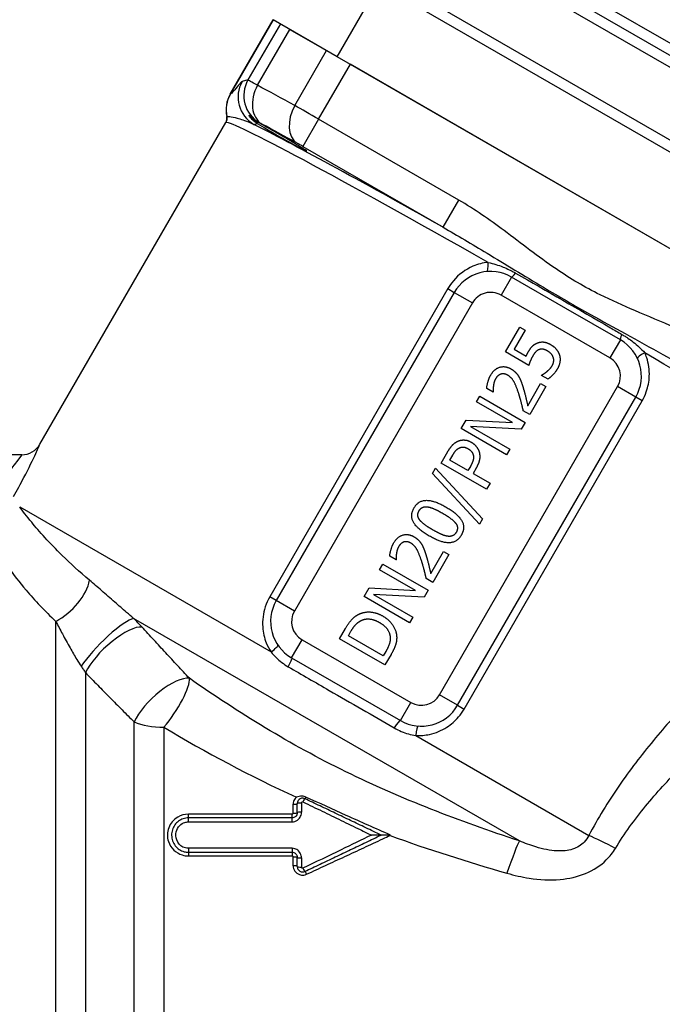
# Model space of a CAD drawing. Units: millimetres. Extents: x -88 to 214, y 27 to 152.
# Drawn here: x -38 to -7, y 76 to 123 of the extents above; entities that cross this region are included whole.
import ezdxf

# ---------------------------------------------------------------- set-up
doc = ezdxf.new("R2010")
doc.units = ezdxf.units.MM
doc.layers.add('Visible Edges(Frese)', color=7, linetype='Continuous', lineweight=50)
doc.layers.add('Visible Tangent Edges(Frese)', color=7, linetype='Continuous', lineweight=40)

msp = doc.modelspace()

# ---------------------------------------------------------------- linework, layer by layer
at = {"layer": 'Visible Edges(Frese)', "lineweight": 25}
for p, q in [((-18.094, 127.967), (7.021, 113.467)), ((7.204, 112.784), (-18.777, 127.784)), ((-22.932, 121.523), (-21.082, 124.727)), ((-20.517, 124.747), (5.443, 109.759)), ((-25.988, 123.287), (-28.04, 119.733)), ((-22.932, 121.523), (-25.991, 123.289)), ((-25.192, 122.828), (-23.436, 121.814)), ((3.859, 106.055), (-22.932, 121.523)), ((3.228, 106.419), (-22.301, 121.159)), ((-37.122, 103.01), (-28.25, 118.376)), ((-12.015, 109.497), (-14.613, 110.997)), ((-17.345, 110.265), (-25.845, 95.543)), ((-9.916, 107.131), (-15.113, 110.131)), ((-16.479, 109.765), (-24.979, 95.043)), ((-9.416, 107.997), (-12.015, 109.497)), ((-14.906, 107.42), (-14.221, 108.608)), ((-13.966, 108.461), (-14.491, 107.552)), ((-14.221, 108.608), (-13.966, 108.461)), ((-13.79, 106.776), (-14.906, 107.42)), ((-14.491, 107.552), (-13.914, 107.219)), ((-13.177, 106.302), (-13.165, 106.323)), ((-12.87, 106.125), (-13.177, 106.302)), ((-13.838, 104.85), (-13.224, 105.913)), ((-13.224, 105.913), (-12.973, 105.768)), ((-18.05, 91.043), (-9.55, 105.765)), ((-15.49, 105.502), (-15.799, 105.68)), ((-15.481, 105.518), (-15.49, 105.502)), ((-12.973, 105.768), (-13.744, 104.433)), ((-17.184, 90.543), (-8.684, 105.265)), ((-16.282, 105.037), (-16.127, 105.306)), ((-14.568, 104.048), (-16.282, 105.037)), ((-16.127, 105.306), (-13.962, 104.056)), ((-13.744, 104.433), (-14.051, 104.61)), ((-17.021, 103.757), (-16.785, 104.165)), ((-16.785, 104.165), (-14.568, 104.048)), ((-13.962, 104.056), (-14.148, 103.733)), ((-14.856, 102.507), (-17.021, 103.757)), ((-16.568, 103.853), (-14.701, 102.775)), ((-14.148, 103.733), (-16.568, 103.853)), ((-17.97, 102.114), (-17.656, 102.658)), ((-14.701, 102.775), (-14.856, 102.507)), ((-37.988, 102.51), (-44.39, 102.51)), ((-15.804, 100.864), (-17.97, 102.114)), ((-17.554, 102.258), (-17.417, 102.497)), ((-16.691, 101.76), (-17.554, 102.258)), ((-18.383, 101.621), (-18.239, 101.87)), ((-16.139, 99.2), (-18.383, 101.621)), ((-18.239, 101.87), (-15.997, 99.445)), ((-16.578, 101.956), (-16.691, 101.76)), ((-16.305, 101.862), (-16.445, 101.618)), ((-16.445, 101.618), (-15.638, 101.152)), ((-15.638, 101.152), (-15.804, 100.864)), ((-15.997, 99.445), (-16.139, 99.2)), ((-18.467, 96.832), (-17.853, 97.895)), ((-17.853, 97.895), (-17.603, 97.75)), ((-20.119, 97.484), (-20.428, 97.662)), ((-20.11, 97.499), (-20.119, 97.484)), ((-17.603, 97.75), (-18.373, 96.415)), ((-20.911, 97.019), (-20.756, 97.288)), ((-19.197, 96.03), (-20.911, 97.019)), ((-20.756, 97.288), (-18.591, 96.038)), ((-18.373, 96.415), (-18.68, 96.592)), ((-21.651, 95.738), (-21.415, 96.147)), ((-21.415, 96.147), (-19.197, 96.03)), ((-18.591, 96.038), (-18.778, 95.715)), ((-19.486, 94.488), (-21.651, 95.738)), ((-21.197, 95.835), (-19.331, 94.757)), ((-18.778, 95.715), (-21.197, 95.835)), ((-19.331, 94.757), (-19.486, 94.488)), ((-22.817, 93.719), (-22.532, 94.212)), ((-22.401, 93.863), (-22.275, 94.082)), ((-24.613, 93.677), (-19.416, 90.677)), ((-20.652, 92.469), (-22.817, 93.719)), ((-20.735, 92.901), (-22.401, 93.863)), ((-20.608, 93.12), (-20.735, 92.901)), ((-25.113, 92.811), (-19.916, 89.811)), ((-20.364, 92.967), (-20.652, 92.469)), ((-24.837, 85.419), (-24.837, 85.85)), ((-25.087, 85.164), (-30.037, 85.164)), ((-30.037, 83.525), (-25.087, 83.525)), ((-24.837, 82.838), (-24.837, 83.269))]:
    msp.add_line(p, q, dxfattribs=at)
for centre, radius, start, end in [((-26.741, 118.983), 1.5, 150, 192.3838), ((-28.597, 118.576), 0.4, 330, 12.3838), ((-15.613, 109.265), 2, 60, 150), ((-15.613, 109.265), 1, 60, 150), ((-10.416, 106.265), 2, 330, 60), ((-10.416, 106.265), 1, 330, 60), ((-37.988, 103.51), 1, 270, 330), ((-24.113, 94.543), 2, 150, 240), ((-24.113, 94.543), 1, 150, 240), ((-18.916, 91.543), 1, 240, 330), ((-18.916, 91.543), 2, 240, 330)]:
    msp.add_arc(centre, radius, start, end, dxfattribs=at)
msp.add_ellipse((-25.787, 117.816), major_axis=(-1.404, 0.811), ratio=0.026186, start_param=0.832073, end_param=5.398752, dxfattribs=at)
for points, knots in [([(-26.748, 118.334), (-26.882, 118.416), (-26.98, 118.508), (-27.117, 118.665), (-27.144, 118.719), (-27.127, 118.724), (-27.081, 118.674), (-26.914, 118.525), (-26.803, 118.436), (-26.661, 118.358)], [0.2340529, 0.2340529, 0.2340529, 0.2340529, 0.2968695, 0.2968695, 0.3701812, 0.3701812, 0.4432228, 0.4432228, 0.5057667, 0.5057667, 0.5057667, 0.5057667]), ([(-15.734, 111.697), (-15.731, 111.696), (-15.727, 111.695), (-15.483, 111.639), (-15.248, 111.569), (-14.915, 111.437), (-14.816, 111.394), (-14.67, 111.324), (-14.623, 111.3), (-14.547, 111.26), (-14.519, 111.245), (-14.468, 111.217), (-14.444, 111.204), (-14.421, 111.19)], [-0.0009982, -0.0009982, -0.0009982, -0.0009982, 0, 0, 0.0763764, 0.0763764, 0.109022, 0.109022, 0.1250169, 0.1250169, 0.1344849, 0.1344849, 0.142541, 0.142541, 0.142541, 0.142541]), ([(-14.421, 111.19), (-12.922, 110.329), (-11.397, 109.449), (-9.708, 108.471), (-9.526, 108.365), (-9.345, 108.26)], [-3.3861107, -3.3861107, -3.3861107, -3.3861107, -2.6921681, -2.6921681, -2.6080435, -2.6080435, -2.6080435, -2.6080435]), ([(-9.345, 108.26), (-9.322, 108.246), (-9.299, 108.233), (-9.249, 108.203), (-9.222, 108.186), (-9.151, 108.141), (-9.107, 108.112), (-8.976, 108.023), (-8.891, 107.96), (-8.608, 107.737), (-8.428, 107.567), (-8.254, 107.381), (-8.252, 107.378), (-8.25, 107.376)], [0.1332973, 0.1332973, 0.1332973, 0.1332973, 0.1406582, 0.1406582, 0.1494242, 0.1494242, 0.1640597, 0.1640597, 0.1938304, 0.1938304, 0.2657065, 0.2657065, 0.2666338, 0.2666338, 0.2666338, 0.2666338]), ([(-24.423, 86.158), (-24.483, 86.185), (-24.548, 86.201), (-24.66, 86.206), (-24.705, 86.202), (-24.793, 86.184), (-24.836, 86.17), (-24.877, 86.15), (-24.878, 86.15), (-24.879, 86.149)], [-0.04695508, -0.04695508, -0.04695508, -0.04695508, -0.02700719, -0.02700719, -0.01341511, -0.01341511, 0, 0, 0.00034389, 0.00034389, 0.00034389, 0.00034389]), ([(-24.481, 86.082), (-24.505, 86.094), (-24.532, 86.101), (-24.586, 86.107), (-24.613, 86.106), (-24.663, 86.095), (-24.687, 86.086), (-24.732, 86.06), (-24.751, 86.044), (-24.786, 86.006), (-24.801, 85.984), (-24.823, 85.937), (-24.831, 85.911), (-24.836, 85.873), (-24.837, 85.862), (-24.837, 85.85)], [-0.010301, -0.010301, -0.010301, -0.010301, -0.00878653, -0.00878653, -0.00737195, -0.00737195, -0.00594077, -0.00594077, -0.00440365, -0.00440365, -0.00269351, -0.00269351, -0.00081706, -0.00081706, 0, 0, 0, 0]), ([(-20.837, 84.344), (-21.08, 84.46), (-21.322, 84.577), (-21.808, 84.809), (-22.051, 84.925), (-22.537, 85.157), (-22.78, 85.273), (-23.266, 85.505), (-23.509, 85.62), (-23.995, 85.852), (-24.238, 85.967), (-24.481, 86.082)], [-0.4039072, -0.4039072, -0.4039072, -0.4039072, -0.3231257, -0.3231257, -0.2423443, -0.2423443, -0.1615629, -0.1615629, -0.0807814, -0.0807814, 0, 0, 0, 0]), ([(-20.391, 84.344), (-21.097, 84.655), (-21.803, 84.969), (-23.149, 85.576), (-23.785, 85.865), (-24.423, 86.158)], [0.0019273, 0.0019273, 0.0019273, 0.0019273, 0.2334572, 0.2334572, 0.4438372, 0.4438372, 0.4438372, 0.4438372]), ([(-30.037, 85.164), (-30.12, 85.164), (-30.204, 85.15), (-30.363, 85.098), (-30.438, 85.058), (-30.574, 84.958), (-30.633, 84.897), (-30.733, 84.757), (-30.772, 84.678), (-30.825, 84.511), (-30.838, 84.422), (-30.835, 84.244), (-30.819, 84.153), (-30.761, 83.984), (-30.717, 83.904), (-30.609, 83.765), (-30.545, 83.705), (-30.4, 83.609), (-30.322, 83.574), (-30.174, 83.534), (-30.105, 83.525), (-30.037, 83.525)], [-0.1905483, -0.1905483, -0.1905483, -0.1905483, -0.1719687, -0.1719687, -0.1533055, -0.1533055, -0.1342529, -0.1342529, -0.1146305, -0.1146305, -0.0944789, -0.0944789, -0.0740601, -0.0740601, -0.0538573, -0.0538573, -0.0342587, -0.0342587, -0.0153, -0.0153, 0, 0, 0, 0]), ([(-24.837, 85.419), (-24.837, 85.393), (-24.841, 85.366), (-24.857, 85.315), (-24.869, 85.291), (-24.9, 85.247), (-24.919, 85.228), (-24.961, 85.197), (-24.985, 85.185), (-25.034, 85.168), (-25.061, 85.164), (-25.087, 85.164), (-25.087, 85.164), (-25.087, 85.164)], [-0.07072206, -0.07072206, -0.07072206, -0.07072206, -0.05657765, -0.05657765, -0.04243323, -0.04243323, -0.02828882, -0.02828882, -0.01414441, -0.01414441, -0.00001454, -0.00001454, 0, 0, 0, 0]), ([(-24.481, 82.606), (-24.238, 82.722), (-23.995, 82.837), (-23.509, 83.068), (-23.266, 83.184), (-22.78, 83.416), (-22.537, 83.532), (-22.051, 83.764), (-21.808, 83.88), (-21.322, 84.112), (-21.08, 84.228), (-20.837, 84.344)], [-0.4039072, -0.4039072, -0.4039072, -0.4039072, -0.3231257, -0.3231257, -0.2423443, -0.2423443, -0.1615629, -0.1615629, -0.0807814, -0.0807814, 0, 0, 0, 0]), ([(-20.837, 84.344), (-20.837, 84.344), (-20.839, 84.344), (-20.848, 84.344), (-20.856, 84.344), (-20.881, 84.344), (-20.901, 84.344), (-20.958, 84.344), (-21.005, 84.344), (-21.132, 84.344), (-21.213, 84.344), (-21.298, 84.344), (-21.299, 84.344), (-21.3, 84.344)], [0, 0, 0, 0, 0.0034551, 0.0034551, 0.00777051, 0.00777051, 0.01489923, 0.01489923, 0.02780497, 0.02780497, 0.0446759, 0.0446759, 0.04490029, 0.04490029, 0.04490029, 0.04490029]), ([(-20.391, 84.344), (-20.47, 84.344), (-20.547, 84.344), (-20.669, 84.344), (-20.716, 84.344), (-20.773, 84.344), (-20.792, 84.344), (-20.817, 84.344), (-20.825, 84.344), (-20.834, 84.344), (-20.837, 84.344), (-20.837, 84.344)], [0.00179403, 0.00179403, 0.00179403, 0.00179403, 0.02561417, 0.02561417, 0.04477606, 0.04477606, 0.05527424, 0.05527424, 0.06164172, 0.06164172, 0.06678523, 0.06678523, 0.06678523, 0.06678523]), ([(-20.413, 84.324), (-20.412, 84.325), (-20.41, 84.327), (-20.403, 84.334), (-20.397, 84.339), (-20.391, 84.344)], [-0.000671784, -0.000671784, -0.000671784, -0.000671784, 0, 0, 0.0023565, 0.0023565, 0.0023565, 0.0023565]), ([(-25.087, 83.525), (-25.061, 83.525), (-25.034, 83.52), (-24.985, 83.504), (-24.961, 83.492), (-24.919, 83.46), (-24.9, 83.441), (-24.869, 83.398), (-24.857, 83.374), (-24.841, 83.323), (-24.837, 83.296), (-24.837, 83.27), (-24.837, 83.269), (-24.837, 83.269)], [-0.07081988, -0.07081988, -0.07081988, -0.07081988, -0.05665945, -0.05665945, -0.04252217, -0.04252217, -0.02835819, -0.02835819, -0.01419421, -0.01419421, -0.00003024, -0.00003024, 0, 0, 0, 0]), ([(-24.837, 82.838), (-24.837, 82.811), (-24.832, 82.782), (-24.814, 82.729), (-24.801, 82.703), (-24.766, 82.658), (-24.745, 82.639), (-24.698, 82.608), (-24.673, 82.597), (-24.62, 82.583), (-24.593, 82.581), (-24.54, 82.586), (-24.515, 82.592), (-24.489, 82.603), (-24.485, 82.605), (-24.481, 82.606)], [-0.01029711, -0.01029711, -0.01029711, -0.01029711, -0.00831039, -0.00831039, -0.00639409, -0.00639409, -0.00464131, -0.00464131, -0.0030714, -0.0030714, -0.00163965, -0.00163965, -0.0002217, -0.0002217, 0, 0, 0, 0])]:
    msp.add_open_spline(points, degree=3, knots=knots, dxfattribs=at)
for points in [[(-13.812, 107.422), (-13.716, 107.589), (-13.529, 107.787), (-13.388, 107.846)], [(-13.388, 107.846), (-13.245, 107.907), (-12.933, 107.881), (-12.736, 107.767)], [(-12.736, 107.767), (-12.58, 107.677), (-12.371, 107.423), (-12.326, 107.275)], [(-13.914, 107.219), (-13.89, 107.275), (-13.837, 107.38), (-13.812, 107.422)], [(-13.596, 107.234), (-13.665, 107.115), (-13.765, 106.857), (-13.79, 106.776)], [(-13.291, 107.531), (-13.381, 107.501), (-13.532, 107.345), (-13.596, 107.234)], [(-12.908, 107.473), (-13.024, 107.54), (-13.208, 107.562), (-13.291, 107.531)], [(-12.619, 107.159), (-12.653, 107.251), (-12.792, 107.407), (-12.908, 107.473)], [(-12.326, 107.275), (-12.28, 107.127), (-12.323, 106.789), (-12.42, 106.621)], [(-12.915, 106.49), (-12.835, 106.559), (-12.72, 106.681), (-12.668, 106.771)], [(-12.668, 106.771), (-12.617, 106.859), (-12.585, 107.06), (-12.619, 107.159)], [(-15.799, 105.68), (-15.791, 105.795), (-15.691, 106.166), (-15.608, 106.309)], [(-15.608, 106.309), (-15.433, 106.613), (-14.915, 106.77), (-14.641, 106.612)], [(-15.129, 106.358), (-15.202, 106.332), (-15.323, 106.224), (-15.37, 106.143)], [(-14.795, 106.308), (-14.886, 106.36), (-15.056, 106.383), (-15.129, 106.358)], [(-14.27, 105.434), (-14.4, 105.838), (-14.622, 106.207), (-14.795, 106.308)], [(-14.641, 106.612), (-14.513, 106.538), (-14.333, 106.354), (-14.272, 106.249)], [(-13.165, 106.323), (-13.121, 106.343), (-12.986, 106.431), (-12.915, 106.49)], [(-12.42, 106.621), (-12.509, 106.466), (-12.752, 106.204), (-12.87, 106.125)], [(-15.37, 106.143), (-15.414, 106.066), (-15.467, 105.886), (-15.478, 105.797)], [(-14.272, 106.249), (-14.208, 106.142), (-14.11, 105.882), (-14.069, 105.746)], [(-15.478, 105.797), (-15.489, 105.721), (-15.485, 105.567), (-15.481, 105.518)], [(-14.051, 104.61), (-14.103, 104.832), (-14.206, 105.233), (-14.27, 105.434)], [(-14.069, 105.746), (-13.999, 105.523), (-13.873, 105.003), (-13.838, 104.85)], [(-17.656, 102.658), (-17.544, 102.851), (-17.325, 103.085), (-17.193, 103.147)], [(-17.193, 103.147), (-17.041, 103.22), (-16.707, 103.21), (-16.527, 103.106)], [(-16.527, 103.106), (-16.386, 103.025), (-16.192, 102.779), (-16.155, 102.639)], [(-17.417, 102.497), (-17.339, 102.632), (-17.196, 102.793), (-17.111, 102.835)], [(-17.111, 102.835), (-17.013, 102.884), (-16.804, 102.866), (-16.691, 102.801)], [(-16.691, 102.801), (-16.588, 102.741), (-16.468, 102.595), (-16.441, 102.493)], [(-16.155, 102.639), (-16.11, 102.463), (-16.171, 102.094), (-16.305, 101.862)], [(-16.441, 102.493), (-16.408, 102.38), (-16.476, 102.132), (-16.578, 101.956)], [(-19.265, 99.971), (-19.06, 100.327), (-18.305, 100.338), (-17.74, 100.012)], [(-18.537, 98.627), (-19.123, 98.965), (-19.47, 99.617), (-19.265, 99.971)], [(-18.983, 99.378), (-19.071, 99.489), (-19.095, 99.711), (-19.025, 99.832)], [(-19.025, 99.832), (-18.955, 99.953), (-18.753, 100.04), (-18.617, 100.02)], [(-18.617, 100.02), (-18.481, 100), (-18.133, 99.846), (-17.91, 99.717)], [(-17.91, 99.717), (-17.687, 99.589), (-17.378, 99.363), (-17.295, 99.259)], [(-17.74, 100.012), (-17.157, 99.676), (-16.807, 99.022), (-17.011, 98.669)], [(-18.367, 98.921), (-18.58, 99.044), (-18.898, 99.27), (-18.983, 99.378)], [(-17.295, 99.259), (-17.206, 99.149), (-17.182, 98.928), (-17.251, 98.808)], [(-17.672, 98.618), (-17.818, 98.642), (-18.139, 98.79), (-18.367, 98.921)], [(-17.251, 98.808), (-17.324, 98.682), (-17.535, 98.596), (-17.672, 98.618)], [(-20.428, 97.662), (-20.42, 97.777), (-20.321, 98.147), (-20.238, 98.291)], [(-20.238, 98.291), (-20.062, 98.595), (-19.544, 98.752), (-19.27, 98.594)], [(-19.758, 98.34), (-19.831, 98.314), (-19.952, 98.206), (-19.999, 98.125)], [(-19.424, 98.29), (-19.516, 98.342), (-19.685, 98.365), (-19.758, 98.34)], [(-18.9, 97.416), (-19.029, 97.82), (-19.251, 98.189), (-19.424, 98.29)], [(-19.27, 98.594), (-19.142, 98.52), (-18.962, 98.336), (-18.902, 98.231)], [(-17.011, 98.669), (-17.218, 98.311), (-17.967, 98.297), (-18.537, 98.627)], [(-19.999, 98.125), (-20.043, 98.048), (-20.096, 97.868), (-20.108, 97.779)], [(-18.902, 98.231), (-18.837, 98.124), (-18.739, 97.864), (-18.698, 97.728)], [(-20.108, 97.779), (-20.119, 97.703), (-20.114, 97.549), (-20.11, 97.499)], [(-18.68, 96.592), (-18.732, 96.814), (-18.835, 97.215), (-18.9, 97.416)], [(-18.698, 97.728), (-18.628, 97.505), (-18.503, 96.985), (-18.467, 96.832)], [(-21.912, 94.888), (-21.653, 95.017), (-21.063, 94.982), (-20.747, 94.8)], [(-22.532, 94.212), (-22.356, 94.517), (-22.064, 94.812), (-21.912, 94.888)], [(-22.275, 94.082), (-22.162, 94.277), (-21.95, 94.503), (-21.815, 94.579)], [(-21.815, 94.579), (-21.62, 94.685), (-21.173, 94.646), (-20.923, 94.502)], [(-20.747, 94.8), (-20.45, 94.629), (-20.112, 94.113), (-20.095, 93.834)], [(-20.923, 94.502), (-20.671, 94.356), (-20.421, 94.011), (-20.406, 93.801)], [(-20.406, 93.801), (-20.392, 93.636), (-20.498, 93.311), (-20.608, 93.12)], [(-20.095, 93.834), (-20.087, 93.61), (-20.212, 93.23), (-20.364, 92.967)]]:
    msp.add_open_spline(points, degree=2, dxfattribs=at)
at = {"layer": 'Visible Tangent Edges(Frese)', "lineweight": 25}
for p, q in [((-15.895, 127.275), (5.322, 115.025)), ((-20.277, 125.186), (5.704, 110.186)), ((-28.037, 119.731), (-25.985, 123.286)), ((-25.645, 123.09), (-27.192, 120.411)), ((-26.734, 120.156), (-25.192, 122.828)), ((-24.954, 119.185), (-23.436, 121.814)), ((-23.818, 118.532), (-22.301, 121.159)), ((-27.192, 120.411), (-27.465, 120.338)), ((-23.818, 118.532), (-24.567, 117.234)), ((-17.129, 114.67), (-23.818, 118.532)), ((-26.917, 118.289), (-26.748, 118.334)), ((-26.661, 118.358), (-26.643, 118.363)), ((-24.567, 117.234), (-17.878, 113.372)), ((-17.878, 113.372), (-17.129, 114.67)), ((-14.613, 110.997), (-15.113, 110.131)), ((-17.652, 110.443), (-26.152, 95.72)), ((-17.652, 110.443), (-17.345, 110.265)), ((-17.345, 110.265), (-16.479, 109.765)), ((-9.416, 107.997), (-9.916, 107.131)), ((-8.684, 105.265), (-9.55, 105.765)), ((-16.877, 90.365), (-8.377, 105.088)), ((-8.377, 105.088), (-8.684, 105.265)), ((-38.087, 100.016), (-26.091, 93.09)), ((-25.845, 95.543), (-26.152, 95.72)), ((-24.979, 95.043), (-25.845, 95.543)), ((-36.365, 69.313), (-36.365, 94.55)), ((-14.239, 84.064), (-32.65, 94.693)), ((-25.113, 92.811), (-24.613, 93.677)), ((-34.951, 92.103), (-34.951, 70.944)), ((-17.184, 90.543), (-18.05, 91.043)), ((-19.916, 89.811), (-19.416, 90.677)), ((-17.184, 90.543), (-16.877, 90.365)), ((-32.622, 74.588), (-32.622, 89.748)), ((-31.208, 89.496), (-31.208, 75.419)), ((-19.185, 89.103), (-10.92, 84.331)), ((-25.037, 85.393), (-25.037, 85.813)), ((-24.637, 85.875), (-24.637, 85.437)), ((-25.087, 85.34), (-30.037, 85.34)), ((-30.037, 85.164), (-30.037, 85.34)), ((-30.037, 84.974), (-30.037, 85.164)), ((-25.087, 85.164), (-25.087, 85.34)), ((-25.087, 84.974), (-25.087, 85.164)), ((-30.037, 84.974), (-25.087, 84.974)), ((-30.037, 83.714), (-30.037, 83.525)), ((-25.087, 83.714), (-30.037, 83.714)), ((-25.087, 83.714), (-25.087, 83.525)), ((-30.037, 83.525), (-30.037, 83.349)), ((-30.037, 83.349), (-25.087, 83.349)), ((-25.087, 83.525), (-25.087, 83.349)), ((-25.037, 82.875), (-25.037, 83.296)), ((-24.637, 83.252), (-24.637, 82.814))]:
    msp.add_line(p, q, dxfattribs=at)
for centre, major_axis, ratio, start_param, end_param in [((-25.893, 119.661), (-0.388, 1.449), 0.999315, 0.785741, 2.355852), ((-25.461, 119.411), (-1.732, 1), 0.006546, 5.542269, 6.257005), ((-26.167, 119.588), (0.388, -1.449), 0.999315, 3.927333, 5.497445), ((-25.776, 119.603), (-0.713, -1.32), 0.737713, 4.691275, 6.244402), ((-11.282, 110.766), (-21.218, 12.25), 0.024583, 5.426684, 5.542269), ((-26.739, 118.982), (-0.806, -1.265), 0.999657, 4.755653, 5.494141), ((-26.732, 118.981), (0.448, -1.431), 0.999253, 3.88552, 4.622878), ((-24.103, 118.693), (-0.72, -1.316), 0.654988, 4.697519, 6.248536), ((-23.824, 118.521), (-1.732, 1), 0.006546, 4.712389, 5.426684), ((-28.587, 118.578), (-0.089, 0.39), 0.999258, 3.965538, 4.70284), ((-12.232, 109.12), (16.021, -9.25), 0.026752, 1.806532, 3.113334), ((-12.033, 109.466), (-16.368, 9.45), 0.026186, 5.092678, 5.86896), ((-26.21, 118.112), (0.433, -0.25), 0.026186, 2.400677, 3.115413), ((-12.032, 109.467), (19.919, -11.5), 0.026186, 2.285091, 2.400677), ((-24.574, 117.222), (0.433, -0.25), 0.026186, 1.570796, 2.285091), ((-15.835, 111.755), (0.044, -0.498), 0.192826, 0, 1.436083), ((-14.363, 111.43), (-0.25, -0.433), 0.157895, 0, 1.077061), ((-9.166, 108.43), (-0.25, -0.433), 0.157895, 5.206124, 6.283185), ((-8.149, 107.318), (-0.454, -0.21), 0.192826, 4.847103, 6.283185), ((-12.232, 109.12), (16.021, -9.25), 0.026752, 0.405059, 1.335061), ((-36.365, 95.867), (-1.459, -1.368), 0.537869, 1.10349, 2.51354), ((-33.939, 93.254), (1.41, 1.418), 0.190652, 0.265831, 2.38732), ((-33.537, 92.838), (1.464, 1.363), 0.332051, 0.281237, 2.446802), ((-26.185, 93.144), (0.414, 0.28), 0.194621, 4.806916, 6.283185), ((-25.363, 92.378), (0.25, 0.433), 0.158001, 4.813562, 6.283185), ((-31.208, 90.355), (1.453, 1.374), 0.383637, 0.312988, 2.377984), ((-31.208, 90.355), (1.144, 1.64), 0.262415, 4.352524, 5.984075), ((-20.166, 89.378), (0.25, 0.433), 0.158001, 0, 1.469623), ((-31.208, 90.355), (2, 0), 0.429337, 3.926991, 4.712389), ((-19.092, 89.049), (0.035, 0.499), 0.194621, 0, 1.476269), ((-24.567, 85.902), (0.086, 0.181), 0.054596, 0, 1.456148), ((-24.395, 86.245), (0.085, 0.181), 0.066738, 3.544259, 4.241017), ((-25.037, 85.838), (0.2, 0), 0.122426, 4.712389, 6.283185), ((-24.637, 85.85), (-0.2, 0), 0.122426, 4.712389, 6.283185), ((-25.037, 85.41), (0.2, 0), 0.087388, 4.712389, 6.241154), ((-24.637, 85.419), (-0.2, 0), 0.087388, 4.712389, 6.283185), ((-9.654, 83.6), (1.774, -0.923), 0.047204, 1.595338, 2.390112), ((-14.83, 82.221), (0.635, 1.897), 0.048642, 0.256163, 1.426495), ((-25.037, 83.278), (0.2, 0), 0.087388, 0.041771, 1.570796), ((-24.637, 83.269), (-0.2, 0), 0.087388, 0, 1.570796), ((-25.037, 82.851), (0.2, 0), 0.122426, 0, 1.570796), ((-24.637, 82.838), (-0.2, 0), 0.122426, 0, 1.570796), ((-24.567, 82.787), (0.086, -0.181), 0.054596, 4.827037, 6.283185), ((-24.395, 82.444), (0.085, -0.181), 0.066738, 1.712357, 2.738926)]:
    msp.add_ellipse(centre, major_axis=major_axis, ratio=ratio, start_param=start_param, end_param=end_param, dxfattribs=at)
for points, knots in [([(-27.465, 120.338), (-27.497, 120.329), (-27.573, 120.245), (-27.802, 119.971), (-27.975, 119.748), (-28.03, 119.731)], [0, 0, 0, 0, 0.2685481, 0.2685481, 0.7146381, 0.7146381, 0.7146381, 0.7146381]), ([(-28.196, 118.663), (-28.137, 118.677), (-27.909, 118.651), (-27.388, 118.492), (-27.159, 118.406), (-26.917, 118.289)], [-0.7146381, -0.7146381, -0.7146381, -0.7146381, -0.2685481, -0.2685481, 0, 0, 0, 0]), ([(-28.25, 118.376), (-28.25, 118.376), (-28.247, 118.377), (-28.241, 118.378)], [-0.05341088, -0.05341088, -0.05341088, -0.05341088, 0, 0, 0, 0]), ([(-4.977, 107.655), (-6.171, 108.344), (-7.457, 108.855), (-9.285, 109.633), (-9.841, 109.878), (-11.114, 110.51), (-11.815, 110.924), (-13.337, 111.963), (-14.145, 112.603), (-15.667, 113.734), (-16.377, 114.237), (-17.129, 114.67)], [0, 0, 0, 0, 0.413314, 0.413314, 0.595705, 0.595705, 0.839594, 0.839594, 1.148362, 1.148362, 1.408555, 1.408555, 1.408555, 1.408555]), ([(-17.878, 113.372), (-17.206, 112.991), (-16.503, 112.572), (-14.914, 111.612), (-14.014, 111.06), (-12.35, 110.07), (-11.598, 109.634), (-10.292, 108.899), (-9.737, 108.593), (-7.962, 107.618), (-6.786, 106.979), (-5.727, 106.356)], [-1.408555, -1.408555, -1.408555, -1.408555, -1.148362, -1.148362, -0.839594, -0.839594, -0.595705, -0.595705, -0.413314, -0.413314, 0, 0, 0, 0]), ([(-15.734, 111.697), (-15.98, 111.672), (-16.222, 111.609), (-16.808, 111.359), (-17.132, 111.121), (-17.488, 110.701), (-17.576, 110.575), (-17.652, 110.443)], [3.3047896, 3.3047896, 3.3047896, 3.3047896, 3.3811355, 3.3811355, 3.4993338, 3.4993338, 3.5450365, 3.5450365, 3.5450365, 3.5450365]), ([(-8.377, 105.088), (-8.298, 105.224), (-8.231, 105.37), (-8.094, 105.759), (-8.046, 106.008), (-8.024, 106.561), (-8.066, 106.861), (-8.185, 107.222), (-8.216, 107.3), (-8.25, 107.376)], [1.5747611, 1.5747611, 1.5747611, 1.5747611, 1.6220972, 1.6220972, 1.697835, 1.697835, 1.7891845, 1.7891845, 1.814896, 1.814896, 1.814896, 1.814896]), ([(-38.387, 100.514), (-38.212, 100.816), (-38.043, 101.124), (-37.653, 101.864), (-37.452, 102.283), (-37.191, 102.849), (-37.123, 103.006), (-37.122, 103.01), (-37.122, 103.01), (-37.122, 103.01)], [0, 0, 0, 0, 0.1044628, 0.1044628, 0.2646557, 0.2646557, 0.4136159, 0.4136159, 0.4154419, 0.4154419, 0.4154419, 0.4154419]), ([(-37.988, 102.51), (-37.988, 102.51), (-37.988, 102.51), (-37.989, 102.508), (-38.056, 102.413), (-38.314, 102.072), (-38.514, 101.821), (-38.902, 101.376), (-39.071, 101.191), (-39.245, 101.01)], [-0.4154419, -0.4154419, -0.4154419, -0.4154419, -0.4136159, -0.4136159, -0.2646557, -0.2646557, -0.1044628, -0.1044628, 0, 0, 0, 0]), ([(-34.752, 96.513), (-35.233, 96.92), (-35.669, 97.319), (-36.67, 98.299), (-37.15, 98.838), (-37.753, 99.57), (-37.942, 99.817), (-38.087, 100.016)], [15.726768, 15.726768, 15.726768, 15.726768, 16.002192, 16.002192, 16.44287, 16.44287, 16.728744, 16.728744, 16.728744, 16.728744]), ([(-39.992, 99.665), (-39.967, 99.596), (-39.935, 99.507), (-39.892, 99.399), (-39.776, 99.107), (-39.581, 98.664), (-39.258, 98.108), (-38.918, 97.521), (-38.437, 96.812), (-37.781, 96.038), (-37.371, 95.554), (-36.895, 95.05), (-36.365, 94.55)], [-17.015137, -17.015137, -17.015137, -17.015137, -16.860906, -16.860906, -16.860906, -16.44287, -16.44287, -16.44287, -16.002192, -16.002192, -16.002192, -15.726768, -15.726768, -15.726768, -15.726768]), ([(-32.65, 94.693), (-32.759, 94.785), (-32.873, 94.883), (-33.172, 95.141), (-33.357, 95.303), (-33.756, 95.652), (-33.969, 95.839), (-34.374, 96.19), (-34.566, 96.355), (-34.752, 96.513)], [0, 0, 0, 0, 0.0598628, 0.0598628, 0.1556433, 0.1556433, 0.2690851, 0.2690851, 0.3758851, 0.3758851, 0.3758851, 0.3758851]), ([(-26.152, 95.72), (-26.239, 95.57), (-26.311, 95.409), (-26.366, 95.244), (-26.469, 94.932), (-26.511, 94.605), (-26.49, 94.283), (-26.473, 94.019), (-26.414, 93.762), (-26.317, 93.52), (-26.256, 93.369), (-26.18, 93.224), (-26.091, 93.09)], [-1.853647, -1.853647, -1.853647, -1.853647, -1.8017287, -1.8017287, -1.8017287, -1.7037926, -1.7037926, -1.7037926, -1.6234488, -1.6234488, -1.6234488, -1.573234, -1.573234, -1.573234, -1.573234]), ([(-36.365, 94.55), (-36.262, 94.356), (-36.156, 94.155), (-35.93, 93.732), (-35.809, 93.51), (-35.579, 93.099), (-35.471, 92.911), (-35.291, 92.616), (-35.222, 92.507), (-35.152, 92.404)], [-0.3758851, -0.3758851, -0.3758851, -0.3758851, -0.2690851, -0.2690851, -0.1556433, -0.1556433, -0.0598628, -0.0598628, 0, 0, 0, 0]), ([(-32.256, 94.283), (-32.319, 94.351), (-32.383, 94.419), (-32.515, 94.556), (-32.582, 94.625), (-32.65, 94.693)], [-0.05993383, -0.05993383, -0.05993383, -0.05993383, -0.02996692, -0.02996692, 0, 0, 0, 0]), ([(-29.988, 91.834), (-30.175, 92.034), (-30.362, 92.236), (-30.738, 92.64), (-30.926, 92.844), (-31.115, 93.048), (-31.304, 93.252), (-31.494, 93.457), (-31.874, 93.869), (-32.065, 94.075), (-32.256, 94.283)], [0, 0, 0, 0, 0.0911104, 0.0911104, 0.1822209, 0.1822209, 0.1822209, 0.2733313, 0.2733313, 0.3644418, 0.3644418, 0.3644418, 0.3644418]), ([(-26.091, 93.09), (-26.018, 92.997), (-25.939, 92.909), (-25.854, 92.825), (-25.681, 92.656), (-25.483, 92.505), (-25.269, 92.382)], [-0.1147617, -0.1147617, -0.1147617, -0.1147617, -0.0768771, -0.0768771, -0.0768771, 0, 0, 0, 0]), ([(-4.28, 92.663), (-4.881, 92.083), (-5.486, 91.474), (-6.683, 90.205), (-7.274, 89.544), (-7.844, 88.854), (-8.415, 88.165), (-8.97, 87.443), (-10.01, 85.93), (-10.494, 85.142), (-10.92, 84.331)], [0, 0, 0, 0, 0.275072, 0.275072, 0.550145, 0.550145, 0.550145, 0.825217, 0.825217, 1.10029, 1.10029, 1.10029, 1.10029]), ([(-35.152, 92.404), (-35.117, 92.353), (-35.083, 92.303), (-35.016, 92.202), (-34.983, 92.152), (-34.951, 92.103)], [0, 0, 0, 0, 0.02996692, 0.02996692, 0.05993383, 0.05993383, 0.05993383, 0.05993383]), ([(-25.269, 92.382), (-24.622, 92.009), (-23.971, 91.633), (-22.274, 90.653), (-21.229, 90.05), (-20.209, 89.461)], [2.2254706, 2.2254706, 2.2254706, 2.2254706, 2.4563788, 2.4563788, 2.8237462, 2.8237462, 2.8237462, 2.8237462]), ([(-34.951, 92.103), (-34.756, 91.902), (-34.561, 91.703), (-34.171, 91.306), (-33.977, 91.109), (-33.783, 90.912), (-33.589, 90.716), (-33.395, 90.52), (-33.008, 90.132), (-32.815, 89.939), (-32.622, 89.748)], [-0.3644418, -0.3644418, -0.3644418, -0.3644418, -0.2733313, -0.2733313, -0.1822209, -0.1822209, -0.1822209, -0.0911104, -0.0911104, 0, 0, 0, 0]), ([(-14.239, 84.064), (-17.094, 85.005), (-19.881, 86.074), (-25.156, 88.66), (-27.654, 90.194), (-29.988, 91.834)], [0, 0, 0, 0, 0.923222, 0.923222, 1.846443, 1.846443, 1.846443, 1.846443]), ([(-9.654, 83.706), (-9.231, 84.403), (-8.745, 85.077), (-7.69, 86.367), (-7.125, 86.98), (-6.54, 87.565), (-5.955, 88.149), (-5.347, 88.707), (-4.113, 89.776), (-3.487, 90.287), (-2.865, 90.775)], [-1.10029, -1.10029, -1.10029, -1.10029, -0.825217, -0.825217, -0.550145, -0.550145, -0.550145, -0.275072, -0.275072, 0, 0, 0, 0]), ([(-19.185, 89.103), (-18.965, 89.09), (-18.739, 89.107), (-18.521, 89.155), (-18.232, 89.218), (-17.953, 89.334), (-17.7, 89.498), (-17.494, 89.631), (-17.307, 89.795), (-17.145, 89.985), (-17.044, 90.103), (-16.954, 90.231), (-16.877, 90.365)], [-1.8537485, -1.8537485, -1.8537485, -1.8537485, -1.7848775, -1.7848775, -1.7848775, -1.6938369, -1.6938369, -1.6938369, -1.6196225, -1.6196225, -1.6196225, -1.5732386, -1.5732386, -1.5732386, -1.5732386]), ([(-20.209, 89.461), (-20.102, 89.399), (-19.991, 89.344), (-19.877, 89.296), (-19.653, 89.202), (-19.418, 89.136), (-19.185, 89.103)], [-0.1148751, -0.1148751, -0.1148751, -0.1148751, -0.0762514, -0.0762514, -0.0762514, 0, 0, 0, 0]), ([(-24.879, 86.149), (-24.889, 86.141), (-24.898, 86.133), (-24.957, 86.075), (-24.995, 86.012), (-25.03, 85.902), (-25.037, 85.857), (-25.037, 85.813)], [-0.0388359, -0.0388359, -0.0388359, -0.0388359, -0.03513575, -0.03513575, -0.01351375, -0.01351375, 0, 0, 0, 0]), ([(-24.637, 85.875), (-24.637, 85.887), (-24.633, 85.9), (-24.62, 85.918), (-24.612, 85.925), (-24.596, 85.931), (-24.588, 85.932), (-24.576, 85.93), (-24.571, 85.929), (-24.567, 85.927)], [0, 0, 0, 0, 0.00375423, 0.00375423, 0.00666391, 0.00666391, 0.00890212, 0.00890212, 0.010301, 0.010301, 0.010301, 0.010301]), ([(-24.567, 85.927), (-24.263, 85.781), (-23.96, 85.634), (-23.352, 85.34), (-23.049, 85.193), (-22.745, 85.046), (-22.441, 84.898), (-22.138, 84.751), (-21.656, 84.517), (-21.478, 84.431), (-21.3, 84.344)], [0, 0, 0, 0, 0.1009768, 0.1009768, 0.2019536, 0.2019536, 0.2019536, 0.3029304, 0.3029304, 0.3620617, 0.3620617, 0.3620617, 0.3620617]), ([(-30.037, 85.34), (-30.214, 85.34), (-30.391, 85.292), (-30.742, 85.087), (-30.896, 84.901), (-31.051, 84.484), (-31.056, 84.252), (-30.94, 83.887), (-30.851, 83.744), (-30.622, 83.522), (-30.482, 83.439), (-30.235, 83.364), (-30.135, 83.349), (-30.037, 83.349)], [-0.3144519, -0.3144519, -0.3144519, -0.3144519, -0.2612757, -0.2612757, -0.1927479, -0.1927479, -0.1261375, -0.1261375, -0.0769569, -0.0769569, -0.0295988, -0.0295988, 0, 0, 0, 0]), ([(-25.087, 84.974), (-25.063, 84.974), (-25.04, 84.976), (-24.925, 84.995), (-24.838, 85.04), (-24.72, 85.159), (-24.68, 85.225), (-24.644, 85.342), (-24.637, 85.39), (-24.637, 85.437)], [0, 0, 0, 0, 0.00694542, 0.00694542, 0.03466614, 0.03466614, 0.0568544, 0.0568544, 0.07072206, 0.07072206, 0.07072206, 0.07072206]), ([(-25.037, 85.393), (-25.037, 85.387), (-25.037, 85.382), (-25.042, 85.368), (-25.047, 85.359), (-25.059, 85.348), (-25.066, 85.344), (-25.077, 85.341), (-25.082, 85.34), (-25.087, 85.34)], [-0.008140827, -0.008140827, -0.008140827, -0.008140827, -0.006438627, -0.006438627, -0.003577015, -0.003577015, -0.001375775, -0.001375775, 0, 0, 0, 0]), ([(-30.037, 83.714), (-30.125, 83.714), (-30.214, 83.735), (-30.43, 83.843), (-30.54, 83.968), (-30.64, 84.234), (-30.649, 84.37), (-30.591, 84.615), (-30.529, 84.725), (-30.376, 84.872), (-30.295, 84.921), (-30.152, 84.965), (-30.094, 84.974), (-30.037, 84.974)], [0, 0, 0, 0, 0.0265393, 0.0265393, 0.0721831, 0.0721831, 0.1103799, 0.1103799, 0.1460103, 0.1460103, 0.1734183, 0.1734183, 0.1905483, 0.1905483, 0.1905483, 0.1905483]), ([(-21.3, 84.344), (-21.782, 84.11), (-22.263, 83.876), (-23.352, 83.348), (-23.96, 83.054), (-24.567, 82.762)], [0.0418455, 0.0418455, 0.0418455, 0.0418455, 0.2019536, 0.2019536, 0.4039072, 0.4039072, 0.4039072, 0.4039072]), ([(-24.395, 82.475), (-24.092, 82.615), (-23.788, 82.755), (-23.18, 83.036), (-22.877, 83.177), (-22.573, 83.318), (-22.269, 83.459), (-21.966, 83.601), (-21.358, 83.883), (-21.055, 84.025), (-20.751, 84.167), (-20.638, 84.219), (-20.526, 84.271), (-20.413, 84.324)], [-0.4032987, -0.4032987, -0.4032987, -0.4032987, -0.302474, -0.302474, -0.2016494, -0.2016494, -0.2016494, -0.1008247, -0.1008247, 0, 0, 0, 0.0373539, 0.0373539, 0.0373539, 0.0373539]), ([(-10.92, 84.331), (-10.976, 84.214), (-11.05, 84.105), (-11.286, 83.858), (-11.474, 83.743), (-11.922, 83.6), (-12.178, 83.575), (-12.771, 83.606), (-13.107, 83.675), (-13.711, 83.856), (-13.975, 83.953), (-14.239, 84.064)], [0, 0, 0, 0, 0.077622, 0.077622, 0.2018171, 0.2018171, 0.3278512, 0.3278512, 0.4751213, 0.4751213, 0.585173, 0.585173, 0.585173, 0.585173]), ([(-24.637, 83.252), (-24.637, 83.284), (-24.64, 83.316), (-24.665, 83.438), (-24.711, 83.523), (-24.827, 83.636), (-24.889, 83.674), (-24.999, 83.708), (-25.043, 83.714), (-25.087, 83.714)], [0, 0, 0, 0, 0.00950632, 0.00950632, 0.03675679, 0.03675679, 0.0577187, 0.0577187, 0.07081988, 0.07081988, 0.07081988, 0.07081988]), ([(-25.087, 83.349), (-25.074, 83.349), (-25.062, 83.344), (-25.047, 83.329), (-25.042, 83.321), (-25.037, 83.307), (-25.037, 83.301), (-25.037, 83.296)], [-0.00812897, -0.00812897, -0.00812897, -0.00812897, -0.004475097, -0.004475097, -0.001721191, -0.001721191, 0, 0, 0, 0]), ([(-14.83, 82.525), (-14.483, 82.425), (-14.125, 82.342), (-13.278, 82.211), (-12.783, 82.181), (-11.87, 82.263), (-11.458, 82.355), (-10.702, 82.669), (-10.367, 82.886), (-9.92, 83.322), (-9.773, 83.509), (-9.654, 83.706)], [-0.585173, -0.585173, -0.585173, -0.585173, -0.4751213, -0.4751213, -0.3278512, -0.3278512, -0.2018171, -0.2018171, -0.077622, -0.077622, 0, 0, 0, 0]), ([(-25.037, 82.875), (-25.037, 82.784), (-25.007, 82.693), (-24.9, 82.545), (-24.823, 82.488), (-24.67, 82.435), (-24.596, 82.427), (-24.48, 82.443), (-24.436, 82.456), (-24.395, 82.475)], [-0.09030241, -0.09030241, -0.09030241, -0.09030241, -0.06234683, -0.06234683, -0.03494305, -0.03494305, -0.01343963, -0.01343963, 0, 0, 0, 0]), ([(-24.567, 82.762), (-24.572, 82.76), (-24.577, 82.758), (-24.595, 82.756), (-24.608, 82.761), (-24.625, 82.777), (-24.631, 82.786), (-24.636, 82.801), (-24.637, 82.808), (-24.637, 82.814)], [0, 0, 0, 0, 0.00152291, 0.00152291, 0.00542256, 0.00542256, 0.00842228, 0.00842228, 0.01029711, 0.01029711, 0.01029711, 0.01029711])]:
    msp.add_open_spline(points, degree=3, knots=knots, dxfattribs=at)
for points in [[(-28.037, 119.731), (-28.039, 119.733), (-28.04, 119.733), (-28.04, 119.733)], [(-28.03, 119.731), (-28.033, 119.73), (-28.035, 119.73), (-28.037, 119.731)], [(-28.206, 118.662), (-28.206, 118.662), (-28.205, 118.662), (-28.204, 118.662)], [(-28.204, 118.662), (-28.202, 118.662), (-28.2, 118.662), (-28.196, 118.663)], [(-31.208, 89.496), (-29.217, 88.306), (-27.094, 87.165), (-24.879, 86.149)], [(-20.413, 84.324), (-18.583, 83.658), (-16.714, 83.065), (-14.83, 82.525)]]:
    msp.add_open_spline(points, degree=3, dxfattribs=at)

doc.saveas('drawing.dxf')
